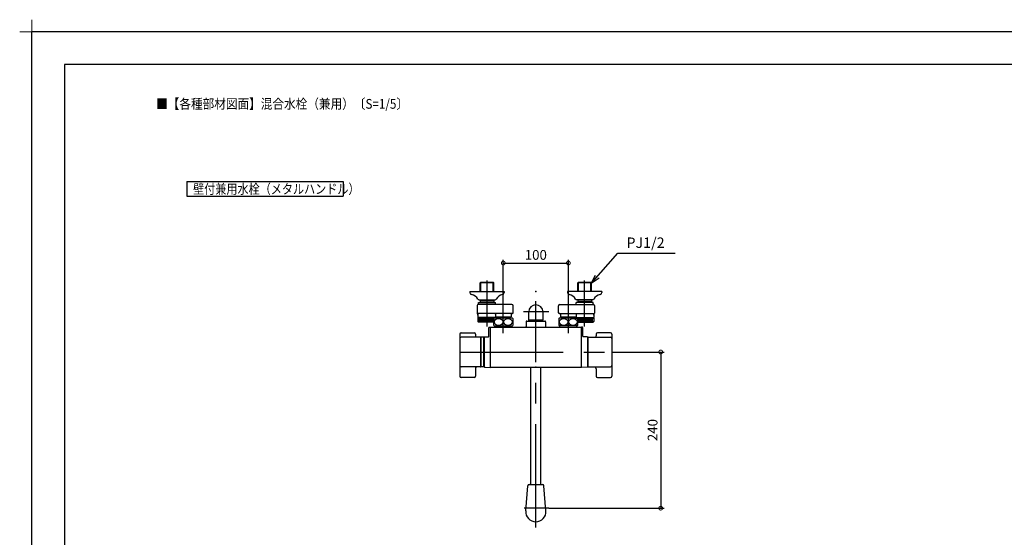
# Model space of a CAD drawing. Extents: x -424 to 186, y -4 to 301.
# Drawn here: x -424 to -121, y 142 to 301 of the extents above; entities that cross this region are included whole.
import ezdxf

# ---------------------------------------------------------------- set-up
doc = ezdxf.new("R2010")
doc.units = 0
doc.linetypes.add('CENTER', pattern=[50.8, 31.75, -6.35, 6.35, -6.35])
doc.layers.get('0').update_dxf_attribs({"linetype": 'CONTINUOUS'})
doc.layers.get('DEFPOINTS').update_dxf_attribs({"linetype": 'CONTINUOUS'})
doc.layers.add('1図面枠', color=7, linetype='CONTINUOUS', lineweight=15)
for name, color, linetype in [('PV', 7, 'CONTINUOUS'), ('RV', 7, 'CONTINUOUS'), ('図面枠', 3, 'CONTINUOUS')]:
    doc.layers.add(name, color=color, linetype=linetype)
doc.styles.add('MX_DIMTXSTY_3', font='txt.shx', dxfattribs={"width": 1.05, "bigfont": 'extfont.shx'})
doc.styles.add('MX_DIMTXSTY_4', font='txt.shx', dxfattribs={"width": 1.3, "bigfont": 'extfont.shx'})
doc.styles.add('MX_NOTE_STANDARD', font='txt.shx', dxfattribs={"bigfont": 'extfont.shx'})
doc.dimstyles.new('MX_DIMSTYLE_RV', dxfattribs={"dimtxt": 2.5, "dimasz": 2.5, "dimexe": 1, "dimexo": 0, "dimgap": 1, "dimtad": 1, "dimlfac": 5, "dimdsep": 46, "dimtxsty": 'MX_NOTE_STANDARD', "dimblk1": 'OPEN30', "dimblk2": 'OPEN30', "dimsah": 1, "dimcen": 2.5, "dimadec": 0, "dimazin": 0, "dimtfac": 1, "dimtmove": 0, "dimatfit": 3, "dimldrblk": 'OPEN30', "dimfxl": 1, "dimtzin": 0, "dimarcsym": 0})
doc.dimstyles.new('MXDIMSTYLE', dxfattribs={"dimtxt": 2.5, "dimasz": 2.5, "dimexe": 1, "dimexo": 0, "dimgap": 1, "dimtad": 1, "dimdsep": 46, "dimtxsty": 'MX_NOTE_STANDARD', "dimblk1": 'OPEN30', "dimblk2": 'OPEN30', "dimsah": 1, "dimcen": 2.5, "dimadec": 0, "dimazin": 0, "dimtfac": 1, "dimtmove": 0, "dimatfit": 3, "dimldrblk": 'OPEN30', "dimfxl": 1, "dimtzin": 0, "dimarcsym": 0})

# ---------------------------------------------------------------- blocks, each defined once
blk = doc.blocks.new('_OPEN30')
at = {"color": 0, "linetype": 'ByBlock', "lineweight": -2}
for p, q in [((-1, 0.267949), (0, 0)), ((0, 0), (-1, -0.267949)), ((0, 0), (-1, 0))]:
    blk.add_line(p, q, dxfattribs=at)
blk = doc.blocks.new('_DOTSMALL')
at = {"color": 0, "linetype": 'ByBlock', "lineweight": -2, "const_width": 0.5}
blk.add_lwpolyline([(-0.0625, 0, 1), (0.0625, 0, 1)], format="xyb", close=True, dxfattribs=at)
blk = doc.blocks.new('*D6')
at = {"layer": 'DEFPOINTS', "color": 0}
for p in [(-255.1, 225.96), (-275.1, 215), (-255.1, 215)]:
    blk.add_point(p, dxfattribs=at)
at = {"layer": 'RV', "color": 0, "linetype": 'Continuous', "lineweight": -2}
for p, q in [((-275.1, 215), (-275.1, 226.96)), ((-275.1, 225.96), (-255.1, 225.96)), ((-255.1, 215), (-255.1, 226.96))]:
    blk.add_line(p, q, dxfattribs=at)
at = {"layer": 'RV', "color": 0, "lineweight": -2, "xscale": 2.32, "yscale": 2.32, "zscale": 2.32, "rotation": 180}
blk.add_blockref('_DOTSMALL', (-275.1, 225.96), dxfattribs=at)
at = {"layer": 'RV', "color": 0, "lineweight": -2, "xscale": 2.32, "yscale": 2.32, "zscale": 2.32}
blk.add_blockref('_DOTSMALL', (-255.1, 225.96), dxfattribs=at)
at = {"layer": 'RV', "color": 0, "linetype": 'Continuous', "insert": (-265.1, 228.46), "char_height": 3, "attachment_point": 5, "line_spacing_factor": 0.9, "style": 'MX_DIMTXSTY_4'}
blk.add_mtext('\\A1;100', dxfattribs=at)
blk = doc.blocks.new('*D8')
at = {"layer": 'DEFPOINTS', "color": 0}
for p in [(-241.76, 198.61), (-261.06, 150.61), (-226.7, 150.61)]:
    blk.add_point(p, dxfattribs=at)
at = {"layer": 'RV', "color": 0, "linetype": 'Continuous', "lineweight": -2}
for p, q in [((-241.76, 198.61), (-225.7, 198.61)), ((-226.7, 198.61), (-226.7, 150.61)), ((-261.06, 150.61), (-225.7, 150.61))]:
    blk.add_line(p, q, dxfattribs=at)
at = {"layer": 'RV', "color": 0, "lineweight": -2, "xscale": 2.32, "yscale": 2.32, "zscale": 2.32}
for p, rotation in [((-226.7, 198.61), 90), ((-226.7, 150.61), 270)]:
    blk.add_blockref('_DOTSMALL', p, dxfattribs=dict(at, rotation=rotation))
at = {"layer": 'RV', "color": 0, "linetype": 'Continuous', "insert": (-229.2, 174.61), "char_height": 3, "attachment_point": 5, "rotation": 90, "line_spacing_factor": 0.9, "style": 'MX_DIMTXSTY_3'}
blk.add_mtext('\\A1;240', dxfattribs=at)
blk = doc.blocks.new('グループ-6')
at = {"layer": '1図面枠', "color": 7, "linetype": 'Continuous', "lineweight": 15}
for p, q in [((-4200, 2895), (-4200, 3045)), ((-4275, 2970), (-4125, 2970))]:
    blk.add_line(p, q, dxfattribs=at)

msp = doc.modelspace()

# ---------------------------------------------------------------- linework, layer by layer
at = {"layer": 'DEFPOINTS'}
for p in [(0, 297), (-420, 0)]:
    msp.add_line(p, (-420, 297), dxfattribs=at)
at = {"layer": 'RV', "color": 7, "linetype": 'Continuous'}
for p, q in [((-372.35, 250.97), (-372.35, 246.48)), ((-372.35, 250.97), (-324.35, 250.97)), ((-324.35, 250.97), (-324.35, 246.48)), ((-372.35, 246.48), (-324.35, 246.48)), ((-282.19, 219.85), (-281.99, 220.05)), ((-282.19, 217.25), (-282.19, 219.85)), ((-278, 219.85), (-282.19, 219.85)), ((-281.99, 220.05), (-278.2, 220.05)), ((-281.99, 220.05), (-278.2, 220.05)), ((-281.96, 217.25), (-281.96, 220.05)), ((-278.23, 217.25), (-278.23, 220.05)), ((-278, 219.85), (-278.2, 220.05)), ((-278, 217.25), (-278, 219.85)), ((-252.19, 219.85), (-251.99, 220.05)), ((-252.19, 217.25), (-252.19, 219.85)), ((-248, 219.85), (-252.19, 219.85)), ((-251.99, 220.05), (-248.2, 220.05)), ((-251.99, 220.05), (-248.2, 220.05)), ((-251.96, 217.25), (-251.96, 220.05)), ((-248.23, 217.25), (-248.23, 220.05)), ((-248, 219.85), (-248.2, 220.05)), ((-248, 217.25), (-248, 219.85)), ((-285.4, 217.25), (-274.8, 217.25)), ((-285.4, 217.25), (-285.4, 216.85)), ((-274.8, 217.25), (-274.8, 216.85)), ((-255.4, 217.25), (-255.4, 216.85)), ((-244.8, 217.25), (-255.4, 217.25)), ((-244.8, 217.25), (-244.8, 216.85)), ((-283.15, 212.87), (-283.15, 210.59)), ((-272.45, 213.25), (-282.87, 213.25)), ((-282.7, 213.45), (-282.7, 213.85)), ((-282.7, 213.85), (-277.5, 213.85)), ((-282.58, 214.65), (-277.62, 214.65)), ((-282.19, 214.65), (-282.19, 213.85)), ((-278, 214.25), (-282.19, 214.25)), ((-278, 214.65), (-278, 213.85)), ((-277.5, 213.45), (-277.5, 213.85)), ((-272.05, 210.65), (-272.05, 212.85)), ((-258.15, 210.65), (-258.15, 212.85)), ((-257.75, 213.25), (-247.32, 213.25)), ((-247.5, 213.85), (-252.7, 213.85)), ((-252.7, 213.45), (-252.7, 213.85)), ((-247.62, 214.65), (-252.58, 214.65)), ((-252.19, 214.65), (-252.19, 213.85)), ((-252.19, 214.25), (-248, 214.25)), ((-248, 214.65), (-248, 213.85)), ((-247.5, 213.45), (-247.5, 213.85)), ((-247.05, 212.87), (-247.05, 210.59)), ((-272.25, 210.45), (-283.08, 210.45)), ((-282.95, 209.95), (-282.95, 210.25)), ((-282.95, 210.25), (-282.95, 209.25)), ((-277.25, 209.25), (-282.95, 209.25)), ((-282.85, 209.15), (-282.95, 209.25)), ((-282.8, 209.15), (-282.9, 209.05)), ((-277.3, 209.05), (-282.9, 209.05)), ((-282.9, 209.05), (-282.9, 207.95)), ((-277.35, 209.15), (-282.85, 209.15)), ((-282.5, 207.95), (-282.5, 209.05)), ((-282.1, 207.95), (-282.1, 209.05)), ((-281.7, 207.95), (-281.7, 209.05)), ((-281.3, 207.95), (-281.3, 209.05)), ((-280.9, 207.95), (-280.9, 209.05)), ((-280.5, 207.95), (-280.5, 209.05)), ((-279.7, 207.95), (-279.7, 209.05)), ((-279.3, 207.95), (-279.3, 209.05)), ((-278.9, 207.95), (-278.9, 209.05)), ((-278.5, 207.95), (-278.5, 209.05)), ((-278.1, 207.95), (-278.1, 209.05)), ((-278, 206.77), (-278, 208.92)), ((-272.3, 209.05), (-277.9, 209.05)), ((-277.5, 210.25), (-277.5, 209.45)), ((-277.5, 209.45), (-272.7, 209.45)), ((-277.4, 209.15), (-277.3, 209.05)), ((-277.35, 209.15), (-277.25, 209.25)), ((-277.3, 209.45), (-277.3, 209.05)), ((-272.9, 209.45), (-272.9, 209.05)), ((-272.7, 210.25), (-272.7, 209.45)), ((-272.5, 210.45), (-272.25, 210.45)), ((-272.2, 208.92), (-272.2, 206.77)), ((-267.29, 208.41), (-267.29, 210.91)), ((-262.89, 208.41), (-262.89, 210.91)), ((-258, 208.92), (-258, 206.77)), ((-257.95, 210.45), (-247.11, 210.45)), ((-257.7, 210.45), (-257.95, 210.45)), ((-252.3, 209.05), (-257.9, 209.05)), ((-257.5, 210.25), (-257.5, 209.45)), ((-257.5, 209.45), (-252.7, 209.45)), ((-257.3, 209.45), (-257.3, 209.05)), ((-252.95, 209.25), (-247.25, 209.25)), ((-252.85, 209.15), (-252.95, 209.25)), ((-252.9, 209.45), (-252.9, 209.05)), ((-252.8, 209.15), (-252.9, 209.05)), ((-252.9, 209.05), (-247.3, 209.05)), ((-252.85, 209.15), (-247.35, 209.15)), ((-252.7, 210.25), (-252.7, 209.45)), ((-252.2, 206.77), (-252.2, 208.92)), ((-252.1, 207.95), (-252.1, 209.05)), ((-251.7, 207.95), (-251.7, 209.05)), ((-251.3, 207.95), (-251.3, 209.05)), ((-250.9, 207.95), (-250.9, 209.05)), ((-250.5, 207.95), (-250.5, 209.05)), ((-249.7, 207.95), (-249.7, 209.05)), ((-249.3, 207.95), (-249.3, 209.05)), ((-248.9, 207.95), (-248.9, 209.05)), ((-248.5, 207.95), (-248.5, 209.05)), ((-248.1, 207.95), (-248.1, 209.05)), ((-247.7, 207.95), (-247.7, 209.05)), ((-247.4, 209.15), (-247.3, 209.05)), ((-247.35, 209.15), (-247.25, 209.25)), ((-247.3, 209.05), (-247.3, 207.95)), ((-247.25, 209.95), (-247.25, 210.25)), ((-247.25, 210.25), (-247.25, 209.25)), ((-278, 207.95), (-282.9, 207.95)), ((-282.7, 207.75), (-282.9, 207.95)), ((-278, 207.75), (-282.7, 207.75)), ((-279.5, 203.5), (-279.5, 206.11)), ((-279.4, 206.21), (-279.16, 206.21)), ((-279.1, 206.15), (-279.1, 193.95)), ((-279, 206.21), (-251.2, 206.21)), ((-277.9, 206.65), (-272.3, 206.65)), ((-277.74, 206.21), (-277.74, 206.65)), ((-272.45, 206.21), (-272.45, 206.65)), ((-268.1, 207.91), (-268.1, 206.41)), ((-267.9, 208.11), (-262.3, 208.11)), ((-262.89, 208.41), (-267.29, 208.41)), ((-267.26, 208.11), (-267.26, 208.41)), ((-262.92, 208.11), (-262.92, 208.41)), ((-262.1, 207.91), (-262.1, 206.41)), ((-252.3, 206.65), (-257.9, 206.65)), ((-257.74, 206.21), (-257.74, 206.65)), ((-252.45, 206.21), (-252.45, 206.65)), ((-252.2, 207.95), (-247.3, 207.95)), ((-252.2, 207.75), (-247.5, 207.75)), ((-251.1, 193.95), (-251.1, 206.15)), ((-250.8, 206.21), (-251.04, 206.21)), ((-250.7, 203.5), (-250.7, 206.11)), ((-247.5, 207.75), (-247.3, 207.95)), ((-288.44, 204.11), (-288.44, 191.21)), ((-288.04, 204.51), (-284.04, 204.51)), ((-282.18, 203.16), (-288.04, 203.16)), ((-283.64, 204.11), (-283.64, 203.56)), ((-282.08, 203.06), (-282.08, 194.16)), ((-282.04, 203.1), (-282.04, 194.12)), ((-281.1, 203.16), (-281.98, 203.16)), ((-281.04, 194.12), (-281.04, 203.1)), ((-280.94, 203.13), (-280.94, 194.08)), ((-280.84, 203.23), (-279.69, 203.3)), ((-249.35, 203.23), (-250.51, 203.3)), ((-249.26, 203.13), (-249.26, 194.08)), ((-249.16, 203.06), (-249.16, 194.16)), ((-249.06, 203.16), (-242.16, 203.16)), ((-246.56, 204.11), (-246.56, 203.56)), ((-242.16, 204.51), (-246.16, 204.51)), ((-241.76, 204.11), (-241.76, 191.21)), ((-282.18, 194.06), (-288.04, 194.06)), ((-281.1, 194.06), (-281.98, 194.06)), ((-280.84, 193.98), (-279.16, 193.89)), ((-279.1, 193.99), (-251.1, 193.99)), ((-266.68, 157.87), (-266.68, 193.99)), ((-263.52, 157.87), (-263.52, 193.99)), ((-249.35, 193.98), (-251.03, 193.89)), ((-249.06, 194.06), (-242.16, 194.06)), ((-284.04, 190.81), (-288.04, 190.81)), ((-283.64, 193.47), (-283.64, 191.21)), ((-246.56, 193.47), (-246.56, 191.21)), ((-246.16, 190.81), (-242.16, 190.81)), ((-268.19, 149.76), (-267.54, 157.5)), ((-267.14, 157.87), (-263.05, 157.87)), ((-262.01, 149.76), (-262.65, 157.5))]:
    msp.add_line(p, q, dxfattribs=at)
at = {"layer": 'RV', "color": 7, "linetype": 'CENTER'}
for p, q in [((-280.1, 206.47), (-280.1, 220.63)), ((-250.1, 206.47), (-250.1, 220.63)), ((-275.1, 204.43), (-275.1, 215)), ((-255.1, 204.43), (-255.1, 215)), ((-265.1, 144.7), (-265.1, 214.26)), ((-261.07, 210.91), (-268.85, 210.91)), ((-288.44, 198.61), (-241.76, 198.61)), ((-261.06, 150.61), (-268.71, 150.61))]:
    msp.add_line(p, q, dxfattribs=at)
at = {"layer": 'RV', "color": 7, "linetype": 'Continuous'}
for centre, radius, start, end in [((-284.8, 216.85), 0.6, 180, 260.634), ((-285.35, 213.49), 2.8, 28.641, 80.634), ((-274.84, 213.49), 2.8, 99.366, 151.359), ((-275.4, 216.85), 0.6, 279.367, 0), ((-254.8, 216.85), 0.6, 180, 260.633), ((-255.35, 213.49), 2.8, 28.641, 80.634), ((-244.84, 213.49), 2.8, 99.366, 151.359), ((-245.4, 216.85), 0.6, 279.366, 0), ((-282.75, 212.87), 0.4, 104.478, 180), ((-282.58, 215.01), 0.36, 208.641, 270), ((-282.58, 215.01), 0.36, 208.641, 270), ((-282.9, 213.45), 0.2, 284.478, 0), ((-277.62, 215.01), 0.36, 270, 331.359), ((-277.62, 215.01), 0.36, 270, 331.359), ((-277.3, 213.45), 0.2, 180, 255.522), ((-272.45, 212.85), 0.4, 0, 90), ((-265.09, 210.91), 2.2, 0, 180), ((-257.75, 212.85), 0.4, 90, 180), ((-252.58, 215.01), 0.36, 208.641, 270), ((-252.58, 215.01), 0.36, 208.641, 270), ((-252.9, 213.45), 0.2, 284.478, 0), ((-247.62, 215.01), 0.36, 270, 331.359), ((-247.62, 215.01), 0.36, 270, 331.359), ((-247.3, 213.45), 0.2, 180, 255.522), ((-247.45, 212.87), 0.4, 0, 75.522), ((-282.95, 210.59), 0.2, 180, 240), ((-283.15, 210.25), 0.2, 0, 60), ((-276.52, 207.85), 1.83, 138.888, 143.9223), ((-277.7, 210.25), 0.2, 0, 90), ((-272.5, 210.25), 0.2, 90, 180), ((-272.5, 210.25), 0.2, 90, 180), ((-273.67, 207.85), 1.83, 36.0777, 41.112), ((-272.25, 210.65), 0.2, 270, 0), ((-257.95, 210.65), 0.2, 180, 270), ((-256.52, 207.85), 1.83, 138.888, 143.9223), ((-257.7, 210.25), 0.2, 0, 90), ((-257.7, 210.25), 0.2, 0, 90), ((-252.5, 210.25), 0.2, 90, 180), ((-253.67, 207.85), 1.83, 36.0777, 41.112), ((-247.05, 210.25), 0.2, 120, 180), ((-247.25, 210.59), 0.2, 300, 0), ((-279.4, 206.11), 0.1, 90, 180), ((-279.16, 206.15), 0.06, 0, 90), ((-279, 206.11), 0.1, 90, 180), ((-276.52, 207.85), 1.83, 216.0777, 221.112), ((-273.67, 207.85), 1.83, 318.887, 323.9223), ((-268.3, 206.41), 0.2, 270, 0), ((-267.9, 207.91), 0.2, 90, 180), ((-262.3, 207.91), 0.2, 0, 90), ((-261.9, 206.41), 0.2, 180, 270), ((-256.52, 207.85), 1.83, 216.0777, 221.113), ((-253.67, 207.85), 1.83, 318.888, 323.9223), ((-251.2, 206.11), 0.1, 0, 90), ((-251.04, 206.15), 0.06, 90, 180), ((-250.8, 206.11), 0.1, 0, 90), ((-288.04, 204.11), 0.4, 90, 180), ((-288.04, 202.76), 0.4, 90, 180), ((-284.04, 204.11), 0.4, 0, 90), ((-282.64, 203.56), 1, 180, 203.8157), ((-282.18, 203.06), 0.1, 0, 90), ((-281.98, 203.1), 0.06, 90, 180), ((-281.1, 203.1), 0.06, 0, 90), ((-281.04, 202.91), 0.1, 270, 0), ((-280.84, 203.13), 0.1, 93.1108, 180), ((-279.7, 203.5), 0.2, 273.1108, 0), ((-250.5, 203.5), 0.2, 180, 266.8892), ((-249.36, 203.13), 0.1, 0, 86.8892), ((-249.16, 202.91), 0.1, 180, 270), ((-249.06, 203.06), 0.1, 90, 180), ((-247.56, 203.56), 1, 336.1843, 0), ((-246.16, 204.11), 0.4, 90, 180), ((-242.16, 204.11), 0.4, 0, 90), ((-242.16, 202.76), 0.4, 0, 90), ((-288.04, 194.46), 0.4, 180, 270), ((-282.64, 193.47), 1, 144.0697, 180), ((-282.18, 194.16), 0.1, 270, 0), ((-281.98, 194.12), 0.06, 180, 270), ((-281.1, 194.12), 0.06, 270, 0), ((-280.84, 194.08), 0.1, 180, 266.8892), ((-251.04, 193.95), 0.06, 180, 273.1108), ((-249.36, 194.08), 0.1, 273.1108, 0), ((-249.16, 194.31), 0.1, 90, 180), ((-249.06, 194.16), 0.1, 180, 270), ((-247.56, 193.47), 1, 0, 35.9303), ((-242.16, 194.46), 0.4, 270, 0), ((-288.04, 191.21), 0.4, 180, 270), ((-284.04, 191.21), 0.4, 270, 0), ((-246.16, 191.21), 0.4, 180, 270), ((-242.16, 191.21), 0.4, 270, 0), ((-267.14, 157.47), 0.4, 90, 175.2392), ((-263.05, 157.47), 0.4, 4.7608, 90), ((-265.1, 149.51), 3.1, 175.239, 270), ((-265.1, 149.51), 3.1, 270, 4.761)]:
    msp.add_arc(centre, radius, start, end, dxfattribs=at)
for centre in [(-276.55, 207.85), (-273.65, 207.85), (-256.55, 207.85), (-253.65, 207.85)]:
    msp.add_ellipse(centre, major_axis=(-1.27, 0), ratio=0.845833, dxfattribs=at)
for p in [(-265.1, 217.25), (-265.1, 198.61), (-265.1, 193.99)]:
    msp.add_point(p, dxfattribs=at)
at = {"layer": '図面枠'}
for p, q in [((-10, 287), (-410, 287)), ((-410, 287), (-410, 10))]:
    msp.add_line(p, q, dxfattribs=at)

# ---------------------------------------------------------------- block references
at = {"layer": '1図面枠', "color": 7, "xscale": 0.05, "yscale": 0.05, "zscale": 0.05}
msp.add_blockref('グループ-6', (-210, 148.5), dxfattribs=at)

# ---------------------------------------------------------------- texts
at = {"layer": 'PV', "color": 7, "linetype": 'Continuous', "insert": (-381.83, 276.38), "char_height": 3, "attachment_point": 1, "line_spacing_factor": 0.8992, "style": 'MX_NOTE_STANDARD'}
msp.add_mtext('\\W0.873786;\\A1;■【各種部材図面】混合水栓（兼用）〔S=1/5〕', dxfattribs=at)
at = {"layer": 'RV', "color": 7, "linetype": 'Continuous', "attachment_point": 4, "style": 'MX_NOTE_STANDARD'}
for s, insert, char_height, line_spacing_factor in [('\\W0.833333;\\A1;壁付兼用水栓（メタルハンドル）', (-370.44, 248.72), 3, 0.8992), ('\\W1.004464;\\A1;PJ1/2', (-237.23, 232.21), 3.2, 0.843)]:
    msp.add_mtext(s, dxfattribs=dict(at, insert=insert, char_height=char_height, line_spacing_factor=line_spacing_factor))

# ---------------------------------------------------------------- dimensions: what is measured, and where the dimension line sits
at = {"layer": 'RV', "color": 7, "linetype": 'Continuous'}
dim = msp.add_linear_dim(base=(-255.1, 225.96), p1=(-275.1, 215), p2=(-255.1, 215), text='\\A1;<>', dimstyle='MX_DIMSTYLE_RV', override={"dimtxt": 3, "dimasz": 2.32, "dimdec": 0, "dimtxsty": 'MX_DIMTXSTY_4', "dimblk1": 'DOTSMALL', "dimblk2": 'DOTSMALL', "dimtzin": 8}, dxfattribs=at)
dim.commit()
dim.dimension.update_dxf_attribs({"geometry": '*D6', "text_midpoint": (-265.1, 225.96), "dimtype": 160})
dim = msp.add_linear_dim(base=(-226.7, 150.61), p1=(-241.76, 198.61), p2=(-261.06, 150.61), angle=90, text='\\A1;<>', dimstyle='MX_DIMSTYLE_RV', override={"dimtxt": 3, "dimasz": 2.32, "dimdec": 0, "dimtxsty": 'MX_DIMTXSTY_3', "dimblk1": 'DOTSMALL', "dimblk2": 'DOTSMALL', "dimtzin": 8}, dxfattribs=at)
dim.commit()
dim.dimension.update_dxf_attribs({"geometry": '*D8', "text_midpoint": (-226.7, 174.61), "dimtype": 160})

# ---------------------------------------------------------------- leaders
msp.add_leader([(-248.04, 219.7), (-239.93, 228.97), (-222.23, 228.97)], dimstyle='MXDIMSTYLE', override={"dimasz": 2.77}, dxfattribs=at)

doc.saveas('drawing.dxf')
